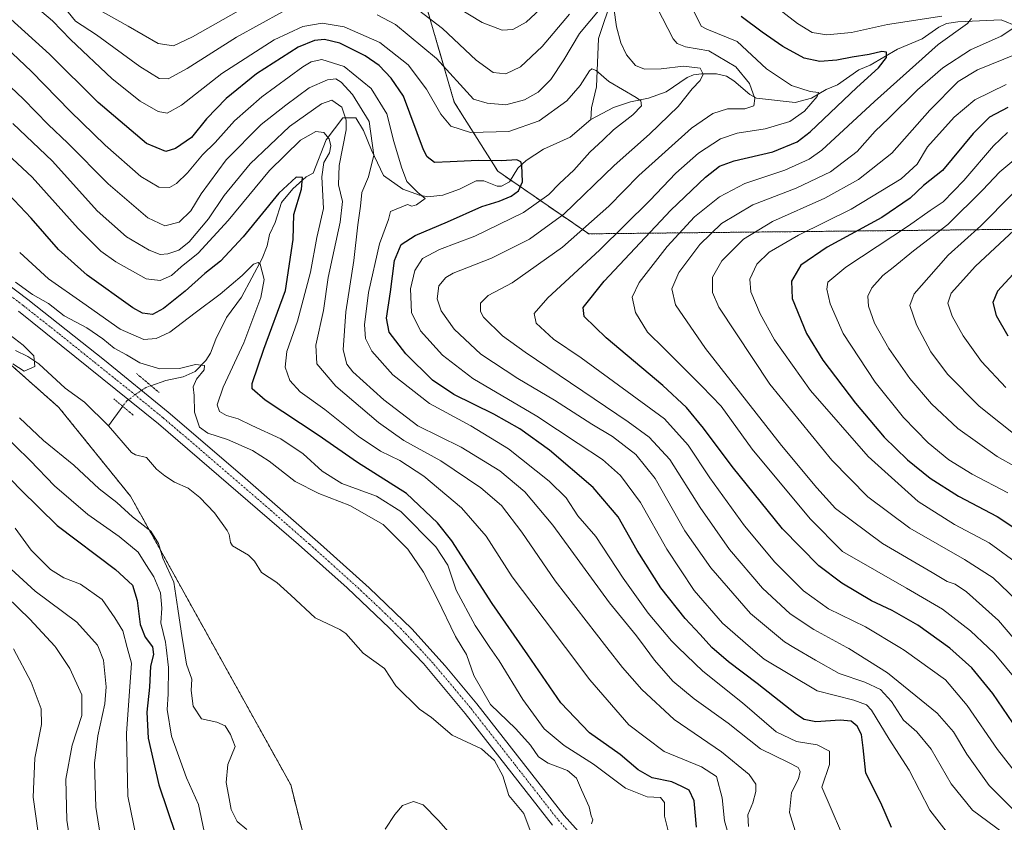
# Model space of a CAD drawing. Units: metres. Extents: x 596462 to 599881, y 4782325 to 4784688.
# Drawn here: x 596850 to 597152, y 4783983 to 4784230 of the extents above; entities that cross this region are included whole.
import ezdxf

# ---------------------------------------------------------------- set-up
doc = ezdxf.new("R2010")
doc.units = ezdxf.units.M
doc.header["$MEASUREMENT"] = 0
for name, pattern in [('TRAZO_Y_PUNTO', [1, 0.5, -0.25, 0, -0.25]), ('TRAZOS', [0.75, 0.5, -0.25]), ('TRAZOS2', [0.375, 0.25, -0.125])]:
    doc.linetypes.add(name, pattern=pattern)
for name, color, linetype, lineweight in [('Arbolado forestal', 92, 'TRAZOS', 0), ('Arbolado forestal CxS', 92, 'Continuous', 0), ('Corriente natural lineal', 142, 'Continuous', 13), ('Corriente natural lineal oculto', 19, 'TRAZO_Y_PUNTO', 13), ('Curva de nivel maestra', 36, 'Continuous', 30), ('Curva de nivel normal', 36, 'Continuous', 0), ('Pista no pavimentada', 254, 'Continuous', 13), ('Pista no pavimentada Cxs', 254, 'Continuous', 0), ('Pista pavimentada eje', 135, 'TRAZO_Y_PUNTO', 0), ('Puente lineal', 2, 'TRAZOS2', 0)]:
    doc.layers.add(name, color=color, linetype=linetype, lineweight=lineweight)

# ---------------------------------------------------------------- blocks, each defined once
blk = doc.blocks.new('*U153')
at = {"layer": 'Arbolado forestal CxS', "color": 92, "linetype": 'Continuous', "lineweight": 0}
blk.add_polyline3d([(596732.1, 4784245.01, 307.72), (596775.41, 4784187.33, 310.55), (596861.81, 4784110.62, 310.63), (596883.8, 4784083.36, 312.96), (596932.95, 4783994.79, 314.09), (596945.21, 4783945.93, 319.43), (596921.34, 4783912.28, 330.45), (596874.28, 4783887.04, 346.85), (596839.02, 4783876.44, 352.92), (596816.25, 4783873.2, 361.33), (596757.82, 4783856.94, 384.25), (596737.67, 4783852.37, 393.37), (596716.61, 4783845.04, 401.14), (596704.71, 4783832.22, 401.45), (596696.46, 4783803.83, 401.09), (596696.47, 4783789.18, 399.97), (596705.62, 4783768.11, 399.59)], dxfattribs=at)
blk = doc.blocks.new('*U160')
at = {"layer": 'Curva de nivel normal', "color": 36, "linetype": 'Continuous', "lineweight": 0}
for points in [[(596848.43, 4784073.57, 330), (596853.31, 4784066.79, 330), (596859.28, 4784060.84, 330), (596863.29, 4784058.36, 330), (596868.49, 4784056.36, 330), (596875.1, 4784051.65, 330), (596879, 4784046.07, 330), (596881.46, 4784042.01, 330), (596882.79, 4784036.95, 330), (596884.05, 4784032.12, 330), (596882.52, 4784010.5, 330), (596883, 4783991.34, 330), (596887.43, 4783969.25, 330)], [(597067.66, 4783977.97, 330), (597066.09, 4783983.75, 330), (597065.36, 4783990.8, 330), (597063.58, 4783997.32, 330), (597059.03, 4784000.26, 330), (597047.58, 4784005, 330), (597036.68, 4784013.17, 330), (597024.76, 4784027.06, 330), (597017.26, 4784036.95, 330), (597010.69, 4784045.61, 330), (597000.91, 4784058.66, 330), (596992.89, 4784071.14, 330), (596985.31, 4784079.83, 330), (596973.75, 4784089.56, 330), (596966.45, 4784094.36, 330), (596960.52, 4784097.2, 330), (596953.64, 4784101.78, 330), (596943.43, 4784109.97, 330), (596935.82, 4784115.44, 330), (596932.67, 4784118.87, 330), (596931.29, 4784122.98, 330), (596931.79, 4784127.75, 330), (596935.08, 4784137.08, 330), (596938.98, 4784152.17, 330), (596940.99, 4784162.76, 330), (596942.98, 4784171.65, 330), (596942.47, 4784181.45, 330), (596943.14, 4784185.85, 330), (596944.82, 4784188.78, 330), (596945.24, 4784190.98, 330), (596944.73, 4784193.06, 330), (596943.15, 4784194.99, 330), (596940.64, 4784195.29, 330), (596935.98, 4784192.66, 330), (596926.47, 4784183.37, 330), (596913.8, 4784167.97, 330), (596904.56, 4784158, 330), (596899.36, 4784153.74, 330), (596896.36, 4784151.12, 330), (596892.87, 4784149.57, 330), (596888.6, 4784150.15, 330), (596879.29, 4784155.35, 330), (596874.73, 4784158.64, 330), (596867.69, 4784165.51, 330), (596853.56, 4784181.28, 330), (596841.47, 4784192.54, 330)]]:
    blk.add_polyline3d(points, dxfattribs=at)
blk = doc.blocks.new('*U165')
at = {"layer": 'Curva de nivel normal', "color": 36, "linetype": 'Continuous', "lineweight": 0}
blk.add_polyline3d([(597158.39, 4784189.45, 410), (597150.5, 4784182.91, 410), (597145.25, 4784177.34, 410), (597134.57, 4784166.81, 410), (597124.01, 4784158.68, 410), (597117.82, 4784153.62, 410), (597114.61, 4784151.13, 410), (597111.32, 4784147.37, 410), (597110.06, 4784144.82, 410), (597110.25, 4784141.71, 410), (597112.1, 4784136.5, 410), (597116.44, 4784128.68, 410), (597122.95, 4784119.53, 410), (597129.61, 4784111.71, 410), (597137.63, 4784104.21, 410), (597149.74, 4784095.6, 410), (597161.43, 4784089.03, 410)], dxfattribs=at)
blk = doc.blocks.new('*U184')
at = {"layer": 'Curva de nivel normal', "color": 36, "linetype": 'Continuous', "lineweight": 0}
blk.add_polyline3d([(597154.53, 4784226.98, 385), (597150.99, 4784224.57, 385), (597141.5, 4784220.35, 385), (597133.08, 4784214.91, 385), (597125.24, 4784208.08, 385), (597116.4, 4784199.32, 385), (597112.3, 4784195.48, 385), (597106.81, 4784189.19, 385), (597098.63, 4784182.93, 385), (597088.04, 4784177.98, 385), (597074.74, 4784172.83, 385), (597065.14, 4784167.07, 385), (597058.51, 4784160.68, 385), (597052.02, 4784152.08, 385), (597049.91, 4784146.99, 385), (597051.07, 4784142.15, 385), (597060.2, 4784128.73, 385), (597083.53, 4784098.95, 385), (597094.38, 4784085.98, 385), (597100.16, 4784079.62, 385), (597114.59, 4784068.86, 385), (597129.76, 4784059.98, 385), (597134.34, 4784057.18, 385), (597136.8, 4784056.33, 385), (597140.36, 4784054.05, 385), (597150.15, 4784045.26, 385), (597157.25, 4784036.95, 385)], dxfattribs=at)
blk = doc.blocks.new('*U185')
at = {"layer": 'Curva de nivel normal', "color": 36, "linetype": 'Continuous', "lineweight": 0}
for points in [[(596842.18, 4784055.97, 340), (596852.91, 4784045.66, 340), (596860.61, 4784037.33, 340), (596860.86, 4784036.95, 340), (596865.18, 4784030.44, 340), (596868.81, 4784022.44, 340), (596868.8, 4784016.11, 340), (596865.85, 4784007, 340), (596863.9, 4783996.49, 340), (596864.21, 4783983.95, 340), (596866.1, 4783971.83, 340)], [(597089.05, 4783976.34, 340), (597085.96, 4783986.27, 340), (597086.67, 4783992.38, 340), (597088.8, 4783996.6, 340), (597089.31, 4783998.86, 340), (597088.7, 4784000.1, 340), (597085.73, 4784001.67, 340), (597077.07, 4784005.8, 340), (597067.23, 4784013.66, 340), (597056.79, 4784021.22, 340), (597050.21, 4784026.64, 340), (597044.61, 4784033.03, 340), (597041.71, 4784036.95, 340), (597039.08, 4784040.5, 340), (597030.8, 4784050.63, 340), (597013.42, 4784074.45, 340), (597004.74, 4784084.76, 340), (596997.1, 4784091.12, 340), (596985.29, 4784098.41, 340), (596971.93, 4784104.99, 340), (596961.53, 4784112.97, 340), (596952.03, 4784121.57, 340), (596950.18, 4784123.95, 340), (596949.02, 4784128.32, 340), (596949.86, 4784139.99, 340), (596952.32, 4784155.75, 340), (596953.56, 4784166.65, 340), (596954.37, 4784172.43, 340), (596954.8, 4784176.58, 340), (596956.83, 4784181.41, 340), (596958.44, 4784188.05, 340), (596957, 4784198.4, 340), (596951.94, 4784206.66, 340), (596948.39, 4784210.5, 340), (596946.76, 4784211.49, 340), (596944.25, 4784211.18, 340), (596938.63, 4784208.75, 340), (596931.43, 4784203.38, 340), (596923.88, 4784197.49, 340), (596913.14, 4784186.6, 340), (596905.46, 4784176.22, 340), (596902.32, 4784170.98, 340), (596898.73, 4784167.5, 340), (596894.35, 4784166.4, 340), (596889.12, 4784168.79, 340), (596876.93, 4784179.28, 340), (596864.59, 4784191.77, 340), (596858.56, 4784197.51, 340), (596850.9, 4784205.27, 340), (596834.85, 4784220.38, 340)]]:
    blk.add_polyline3d(points, dxfattribs=at)
blk = doc.blocks.new('*U187')
at = {"layer": 'Curva de nivel normal', "color": 36, "linetype": 'Continuous', "lineweight": 0}
blk.add_polyline3d([(597156.83, 4784062.13, 395), (597147.28, 4784069.05, 395), (597136.63, 4784074.74, 395), (597125.53, 4784081.79, 395), (597110.16, 4784095.52, 395), (597092.46, 4784115.81, 395), (597081.45, 4784131.34, 395), (597076.98, 4784139.4, 395), (597074.13, 4784146.09, 395), (597073.84, 4784149.98, 395), (597076, 4784154.57, 395), (597079.78, 4784158.31, 395), (597088.75, 4784163.48, 395), (597104.94, 4784171.52, 395), (597120.29, 4784180.82, 395), (597125.14, 4784185.26, 395), (597128.39, 4784190.59, 395), (597136.54, 4784199.72, 395), (597142.88, 4784205.09, 395), (597152.47, 4784209.78, 395)], dxfattribs=at)
blk = doc.blocks.new('*U189')
at = {"layer": 'Curva de nivel normal', "color": 36, "linetype": 'Continuous', "lineweight": 0}
for points in [[(596839.07, 4784107.8, 320), (596852.96, 4784094.35, 320), (596860.45, 4784086.53, 320), (596870.65, 4784077.75, 320), (596880.26, 4784071.04, 320), (596886.16, 4784066.22, 320), (596888.5, 4784062.42, 320), (596890.91, 4784058.66, 320), (596893.04, 4784053.68, 320), (596893.36, 4784049.04, 320), (596893.13, 4784044.48, 320), (596894.48, 4784038.62, 320), (596894.68, 4784036.95, 320), (596895.42, 4784030.75, 320), (596895.34, 4784022.63, 320), (596894.99, 4784017.95, 320), (596896.4, 4784009.68, 320), (596900.94, 4783996.91, 320), (596904.67, 4783988.76, 320), (596906.4, 4783980.48, 320)], [(597049.72, 4783977.01, 320), (597047.66, 4783985.16, 320), (597047.63, 4783989.31, 320), (597046.42, 4783990.86, 320), (597042.34, 4783991.11, 320), (597035.65, 4783993.75, 320), (597025.86, 4784001.1, 320), (597016.84, 4784006.81, 320), (597010.73, 4784011.96, 320), (597004.17, 4784020.98, 320), (596996.87, 4784032.83, 320), (596994.08, 4784036.95, 320), (596989.52, 4784043.66, 320), (596983.73, 4784054.49, 320), (596981.16, 4784062.25, 320), (596977.43, 4784067.82, 320), (596966.71, 4784078.64, 320), (596959.25, 4784083.39, 320), (596948.59, 4784087.29, 320), (596942.56, 4784091.02, 320), (596936.78, 4784096.42, 320), (596929.9, 4784100.96, 320), (596920.99, 4784105.06, 320), (596916.82, 4784107.08, 320), (596913.29, 4784108.16, 320), (596911.11, 4784109.4, 320), (596910.36, 4784111.38, 320), (596912.18, 4784116.86, 320), (596918.56, 4784130.43, 320), (596923.79, 4784144.4, 320), (596924.84, 4784149.92, 320), (596923.62, 4784154.57, 320), (596922.98, 4784155.15, 320), (596921.51, 4784154.58, 320), (596918.03, 4784151.12, 320), (596911.25, 4784145.42, 320), (596903.6, 4784139.65, 320), (596895.83, 4784133.78, 320), (596891.7, 4784131.81, 320), (596887.88, 4784131.49, 320), (596880.64, 4784134.62, 320), (596869.2, 4784142.75, 320), (596858.64, 4784150.11, 320), (596849.78, 4784158.15, 320)]]:
    blk.add_polyline3d(points, dxfattribs=at)
blk = doc.blocks.new('*U192')
at = {"layer": 'Curva de nivel normal', "color": 36, "linetype": 'Continuous', "lineweight": 0}
blk.add_polyline3d([(597154.37, 4784176.13, 415), (597144.68, 4784166.36, 415), (597134.71, 4784157.41, 415), (597128.79, 4784150.64, 415), (597124.24, 4784145.48, 415), (597122.92, 4784141.9, 415), (597124.97, 4784135.96, 415), (597129.34, 4784127.7, 415), (597134.5, 4784120.83, 415), (597144.26, 4784111.02, 415), (597157.29, 4784100.62, 415)], dxfattribs=at)
blk = doc.blocks.new('*U194')
at = {"layer": 'Curva de nivel normal', "color": 36, "linetype": 'Continuous', "lineweight": 0}
for points in [[(596849.76, 4784107.39, 315), (596857.04, 4784100.45, 315), (596866.41, 4784092.86, 315), (596874.21, 4784085.62, 315), (596879.54, 4784081.43, 315), (596884.44, 4784077.02, 315), (596890.07, 4784072.62, 315), (596892.42, 4784068.9, 315), (596893.73, 4784064.33, 315), (596897.13, 4784057, 315), (596898.26, 4784048.81, 315), (596899.63, 4784039.91, 315), (596900.12, 4784036.95, 315), (596900.96, 4784031.81, 315), (596902.56, 4784027.2, 315), (596902.37, 4784023.75, 315), (596902.98, 4784018.94, 315), (596905.55, 4784015, 315), (596910.25, 4784014, 315), (596912.8, 4784012.93, 315), (596914.44, 4784010.22, 315), (596915.92, 4784006.54, 315), (596913.69, 4784001.01, 315), (596913.12, 4783995.53, 315), (596913.9, 4783991.74, 315), (596914.69, 4783987.19, 315), (596916.53, 4783983.55, 315), (596919.51, 4783981.1, 315)], [(596961.92, 4783981.14, 315), (596964.92, 4783985.7, 315), (596967.25, 4783988.4, 315), (596970.59, 4783989.67, 315), (596973.61, 4783988.63, 315), (596978.31, 4783983.86, 315), (596981.31, 4783980.41, 315)], [(597025.2, 4783982.83, 315), (597025.66, 4783984.06, 315), (597025.14, 4783985.24, 315), (597024.57, 4783988, 315), (597022.13, 4783993.25, 315), (597020.64, 4783996.82, 315), (597017.92, 4783999.14, 315), (597011.93, 4784001.42, 315), (597008.95, 4784003.42, 315), (597006.5, 4784007, 315), (597001.99, 4784011.99, 315), (596994.26, 4784019.42, 315), (596989.15, 4784028.38, 315), (596986.92, 4784034.74, 315), (596985.57, 4784036.95, 315), (596983.53, 4784040.28, 315), (596977.93, 4784052.02, 315), (596973.68, 4784060.02, 315), (596968.9, 4784067.15, 315), (596961.31, 4784074.66, 315), (596951.06, 4784080.52, 315), (596941.58, 4784084.16, 315), (596934.3, 4784087.9, 315), (596926.32, 4784094.18, 315), (596921.17, 4784097.41, 315), (596913.6, 4784100.79, 315), (596907.53, 4784102.76, 315), (596904.91, 4784104.6, 315), (596903.4, 4784109.15, 315), (596903.28, 4784114.32, 315), (596903.01, 4784116.99, 315), (596904, 4784119.27, 315), (596906.36, 4784122.2, 315), (596906.46, 4784123.5, 315), (596903.75, 4784123.81, 315), (596898.8, 4784122.63, 315), (596892.79, 4784122.48, 315), (596886.68, 4784124.3, 315), (596882.54, 4784126.79, 315), (596878.73, 4784128.84, 315), (596875.3, 4784131.7, 315), (596870.34, 4784135.07, 315), (596863.38, 4784138.78, 315), (596858.57, 4784142.53, 315), (596853.66, 4784145.32, 315), (596848.45, 4784149.04, 315)]]:
    blk.add_polyline3d(points, dxfattribs=at)
blk = doc.blocks.new('*U199')
at = {"layer": 'Curva de nivel normal', "color": 36, "linetype": 'Continuous', "lineweight": 0}
blk.add_polyline3d([(596847.68, 4784124.04, 310), (596851.2, 4784121.72, 310), (596854.47, 4784123.21, 310), (596854.11, 4784126.43, 310), (596850.85, 4784129.76, 310), (596845.52, 4784133.81, 310)], dxfattribs=at)
blk = doc.blocks.new('*U201')
at = {"layer": 'Curva de nivel normal', "color": 36, "linetype": 'Continuous', "lineweight": 0}
blk.add_polyline3d([(596847.72, 4784197.77, 335), (596859.83, 4784186.22, 335), (596873.57, 4784170.95, 335), (596882.58, 4784162.96, 335), (596889.49, 4784158.95, 335), (596892.84, 4784157.6, 335), (596895.26, 4784157.75, 335), (596898.59, 4784158.87, 335), (596901.83, 4784161.51, 335), (596907.71, 4784168.54, 335), (596912.56, 4784175.65, 335), (596920.53, 4784185.44, 335), (596932.55, 4784196.83, 335), (596942.36, 4784203.82, 335), (596945.61, 4784204.93, 335), (596948.63, 4784202.81, 335), (596949.97, 4784198.84, 335), (596949.98, 4784195.82, 335), (596947.85, 4784184.91, 335), (596947.61, 4784179, 335), (596948.8, 4784173.86, 335), (596948.16, 4784167.55, 335), (596944.44, 4784150.5, 335), (596943.01, 4784140.41, 335), (596940.68, 4784129.74, 335), (596940.98, 4784124.05, 335), (596946.76, 4784117.16, 335), (596959.88, 4784106.04, 335), (596967.7, 4784100.49, 335), (596979.02, 4784094.19, 335), (596991.26, 4784085.99, 335), (596997.59, 4784080.52, 335), (597003.9, 4784072.38, 335), (597014.06, 4784057.38, 335), (597029.96, 4784036.95, 335), (597034.78, 4784030.76, 335), (597040.7, 4784024.01, 335), (597050.65, 4784014.8, 335), (597065.14, 4784004.91, 335), (597073.64, 4783997.93, 335), (597075.68, 4783995.01, 335), (597075.7, 4783992.73, 335), (597074.73, 4783989.26, 335), (597073.18, 4783985.52, 335), (597073.46, 4783981.95, 335)], dxfattribs=at)
blk = doc.blocks.new('*U207')
at = {"layer": 'Curva de nivel normal', "color": 36, "linetype": 'Continuous', "lineweight": 0}
blk.add_polyline3d([(597152.4, 4784116.7, 420), (597144.94, 4784124.7, 420), (597139.3, 4784132.62, 420), (597135.89, 4784138.66, 420), (597134.64, 4784142.67, 420), (597135.59, 4784145.72, 420), (597143.04, 4784153.98, 420), (597162.34, 4784171.86, 420)], dxfattribs=at)
blk = doc.blocks.new('*U210')
at = {"layer": 'Curva de nivel normal', "color": 36, "linetype": 'Continuous', "lineweight": 0}
for points in [[(596872.6, 4784233.49, 365), (596883.09, 4784227.69, 365), (596892.24, 4784222.35, 365), (596896.94, 4784221.61, 365), (596902.8, 4784224.36, 365), (596916.89, 4784232.35, 365)], [(596972.21, 4784232.6, 365), (596979.5, 4784226.9, 365), (596989.87, 4784217.27, 365), (596995.12, 4784213.48, 365), (596998.94, 4784213.08, 365), (597003.47, 4784215.22, 365), (597010.16, 4784221.38, 365), (597018.47, 4784231.4, 365)], [(597045.42, 4784233.34, 365), (597050.29, 4784223.77, 365), (597051.51, 4784222.31, 365), (597054.09, 4784221.35, 365), (597061.28, 4784220.08, 365), (597069.54, 4784215.18, 365), (597073.7, 4784210.04, 365), (597075.35, 4784205.5, 365), (597075.08, 4784203.16, 365), (597072.26, 4784202.31, 365), (597066.94, 4784202.25, 365), (597062.49, 4784200.86, 365), (597055.9, 4784196.4, 365), (597039.82, 4784181.87, 365), (597030.53, 4784172.43, 365), (597016.32, 4784159.8, 365), (597000.91, 4784148.9, 365), (596993.58, 4784144.96, 365), (596991.2, 4784142.64, 365), (596991.16, 4784140.11, 365), (596992.06, 4784138.32, 365), (596997.97, 4784132.62, 365), (597004.86, 4784127.57, 365), (597036.51, 4784106.23, 365), (597042.9, 4784101.54, 365), (597049.3, 4784094.62, 365), (597058.55, 4784079.96, 365), (597067.59, 4784067.02, 365), (597077.72, 4784055.16, 365), (597086.19, 4784047.29, 365), (597093.5, 4784042.44, 365), (597103.61, 4784036.95, 365), (597104.18, 4784036.64, 365), (597116.12, 4784029.17, 365), (597131.32, 4784016.78, 365), (597136.37, 4784011, 365), (597140.46, 4784004.24, 365), (597147.32, 4783994.59, 365), (597156.03, 4783985.8, 365)]]:
    blk.add_polyline3d(points, dxfattribs=at)
blk = doc.blocks.new('*U213')
at = {"layer": 'Curva de nivel normal', "color": 36, "linetype": 'Continuous', "lineweight": 0}
blk.add_polyline3d([(597134.78, 4783979.65, 355), (597129.05, 4783987.01, 355), (597122.73, 4783999.24, 355), (597116.56, 4784008.84, 355), (597111.22, 4784017.65, 355), (597109.66, 4784019.3, 355), (597105.72, 4784020.82, 355), (597094.51, 4784023.61, 355), (597078.23, 4784033.33, 355), (597074.05, 4784036.95, 355), (597065.47, 4784044.37, 355), (597056.78, 4784054.41, 355), (597048.39, 4784067.14, 355), (597040.25, 4784081.45, 355), (597034.18, 4784089.73, 355), (597028.59, 4784094.65, 355), (597021.14, 4784099.59, 355), (597008.43, 4784107.94, 355), (596988.8, 4784119.48, 355), (596979.52, 4784126.68, 355), (596972.81, 4784134.16, 355), (596969.99, 4784139.75, 355), (596969.75, 4784147.03, 355), (596971.04, 4784152.7, 355), (596973.38, 4784156.34, 355), (596978.63, 4784159.13, 355), (596989.48, 4784163.2, 355), (597004.36, 4784170.44, 355), (597012.14, 4784175.98, 355), (597015.38, 4784179.38, 355), (597019.79, 4784183.45, 355), (597024.77, 4784189.03, 355), (597028.8, 4784192.79, 355), (597031.96, 4784195.85, 355), (597037.91, 4784200.48, 355), (597040.6, 4784203.2, 355), (597040.39, 4784204.7, 355), (597039, 4784205.8, 355), (597030.53, 4784210.67, 355), (597026.63, 4784214.07, 355), (597025.36, 4784214.57, 355), (597024.62, 4784213.99, 355), (597021.72, 4784209.41, 355), (597017.7, 4784204.77, 355), (597009.24, 4784198.65, 355), (596999.84, 4784195.3, 355), (596988.1, 4784195.03, 355), (596982.07, 4784197.01, 355), (596979.04, 4784200.66, 355), (596974.63, 4784208.37, 355), (596969.02, 4784215.75, 355), (596960.26, 4784222.66, 355), (596949.36, 4784227.42, 355), (596942.65, 4784228.54, 355), (596936.7, 4784227.61, 355), (596927.82, 4784223.48, 355), (596911.81, 4784213.1, 355), (596899.39, 4784203.44, 355), (596895.05, 4784201, 355), (596892.26, 4784201.51, 355), (596886.73, 4784204.62, 355), (596878.12, 4784211.49, 355), (596865.38, 4784223.53, 355), (596859.86, 4784229.32, 355), (596852.72, 4784235.32, 355)], dxfattribs=at)
blk = doc.blocks.new('*U217')
at = {"layer": 'Curva de nivel normal', "color": 36, "linetype": 'Continuous', "lineweight": 0}
for points in [[(597155.72, 4784026.84, 380), (597148.84, 4784035.22, 380), (597147.02, 4784036.95, 380), (597141.58, 4784042.09, 380), (597132.93, 4784048.72, 380), (597121.89, 4784055.16, 380), (597102.28, 4784066.38, 380), (597092.34, 4784076.41, 380), (597074.6, 4784097.84, 380), (597065.05, 4784111.04, 380), (597059.14, 4784117.14, 380), (597047.62, 4784128.62, 380), (597042.4, 4784133.72, 380), (597038.78, 4784139.76, 380), (597037.71, 4784144.52, 380), (597039.89, 4784148.99, 380), (597048.48, 4784160.06, 380), (597056.9, 4784169.1, 380), (597064.57, 4784175.26, 380), (597072.31, 4784179.4, 380), (597084.55, 4784183.47, 380), (597092.02, 4784186.85, 380), (597095.98, 4784189.62, 380), (597112.14, 4784204.51, 380), (597131.66, 4784222.08, 380), (597140.62, 4784228.5, 380), (597141.84, 4784230.04, 380)], [(597132.75, 4784230.78, 380), (597116.04, 4784228.19, 380), (597105.06, 4784225.74, 380), (597097.45, 4784225.02, 380), (597092.96, 4784225.76, 380), (597088.44, 4784228.46, 380), (597081.28, 4784233.96, 380)]]:
    blk.add_polyline3d(points, dxfattribs=at)
blk = doc.blocks.new('*U218')
at = {"layer": 'Curva de nivel normal', "color": 36, "linetype": 'Continuous', "lineweight": 0}
for points in [[(596979, 4784236.55, 370), (596991.73, 4784228.8, 370), (596997.8, 4784226.43, 370), (597001.12, 4784226.65, 370), (597005.24, 4784228.9, 370), (597010.91, 4784234.26, 370)], [(597056.79, 4784232.06, 370), (597058.9, 4784227.63, 370), (597060.61, 4784226.7, 370), (597069.94, 4784222.98, 370), (597079, 4784214.58, 370), (597086.64, 4784209.48, 370), (597092.3, 4784207.58, 370), (597094.93, 4784207.31, 370), (597094.5, 4784206.05, 370), (597090.57, 4784201.54, 370), (597086.13, 4784198.36, 370), (597078.56, 4784196.14, 370), (597069.97, 4784194.87, 370), (597064.8, 4784193.04, 370), (597058.04, 4784188.69, 370), (597051.08, 4784182.56, 370), (597043.11, 4784174.12, 370), (597027.73, 4784158.92, 370), (597011.87, 4784144.26, 370), (597007.64, 4784139.46, 370), (597008.29, 4784136.47, 370), (597013.57, 4784131.59, 370), (597022.12, 4784125.87, 370), (597047.7, 4784107.11, 370), (597054.94, 4784099.03, 370), (597061.58, 4784089.01, 370), (597072.18, 4784074.24, 370), (597081.52, 4784063.09, 370), (597090.3, 4784054.36, 370), (597097.95, 4784048.8, 370), (597109.38, 4784043.32, 370), (597119.83, 4784036.95, 370), (597121.2, 4784036.11, 370), (597133.9, 4784027, 370), (597140.51, 4784019.1, 370), (597149.88, 4784005.67, 370), (597158.62, 4783994.36, 370)]]:
    blk.add_polyline3d(points, dxfattribs=at)
blk = doc.blocks.new('*U226')
at = {"layer": 'Curva de nivel normal', "color": 36, "linetype": 'Continuous', "lineweight": 0}
blk.add_polyline3d([(597156.11, 4784219.3, 390), (597143.7, 4784214.26, 390), (597137.75, 4784210.63, 390), (597129.07, 4784201.83, 390), (597117.36, 4784188.66, 390), (597107.23, 4784180.57, 390), (597096.82, 4784174.82, 390), (597080.78, 4784167.72, 390), (597071.87, 4784162.32, 390), (597065.2, 4784155.66, 390), (597062.36, 4784150.66, 390), (597062.4, 4784145.92, 390), (597064.29, 4784141.41, 390), (597079.99, 4784117.73, 390), (597098.98, 4784094.41, 390), (597110.04, 4784083.14, 390), (597122.96, 4784073.54, 390), (597139.73, 4784063.98, 390), (597148.55, 4784058.28, 390), (597155.64, 4784051.46, 390)], dxfattribs=at)
blk = doc.blocks.new('*U235')
at = {"layer": 'Curva de nivel normal', "color": 36, "linetype": 'Continuous', "lineweight": 0}
for points in [[(597151.55, 4783980.01, 360), (597142.18, 4783986.97, 360), (597135.64, 4783995.12, 360), (597129.44, 4784005.68, 360), (597125.06, 4784011.01, 360), (597120.99, 4784014.65, 360), (597117.3, 4784020.36, 360), (597113.98, 4784024.03, 360), (597109.17, 4784026.27, 360), (597101.22, 4784028.99, 360), (597093.94, 4784033.04, 360), (597087.32, 4784036.95, 360), (597084.44, 4784038.65, 360), (597074.04, 4784047.35, 360), (597061.91, 4784061.38, 360), (597053.92, 4784072.8, 360), (597044.76, 4784088.77, 360), (597038.87, 4784096.21, 360), (597031.71, 4784101.7, 360), (597025.32, 4784105.48, 360), (597013.91, 4784112.86, 360), (597002.67, 4784119.48, 360), (596991.26, 4784127.01, 360), (596983.12, 4784134.62, 360), (596979.14, 4784140.31, 360), (596977.89, 4784143.97, 360), (596978.42, 4784147.95, 360), (596980.5, 4784150.53, 360), (596982.76, 4784151.84, 360), (596994.58, 4784156.48, 360), (597006.24, 4784162.32, 360), (597016.72, 4784170, 360), (597032.16, 4784184.94, 360), (597043.06, 4784194.53, 360), (597051.8, 4784203, 360), (597056.18, 4784208.44, 360), (597058.63, 4784210.98, 360), (597059.55, 4784212.98, 360), (597058.55, 4784214.78, 360), (597053.45, 4784215.43, 360), (597046.64, 4784214.6, 360), (597041.48, 4784214.45, 360), (597038.73, 4784215.57, 360), (597035.94, 4784218.87, 360), (597034.21, 4784222.52, 360), (597032.92, 4784227.43, 360), (597032.13, 4784233.3, 360)], [(597027.91, 4784233.02, 360), (597021.55, 4784225.42, 360), (597016.77, 4784217.37, 360), (597012.74, 4784211.34, 360), (597008.9, 4784207.43, 360), (597004.7, 4784205.03, 360), (596999.01, 4784203.55, 360), (596993.26, 4784204, 360), (596989.08, 4784205.28, 360), (596977.66, 4784217.73, 360), (596965.12, 4784228.2, 360), (596959.45, 4784231.1, 360)], [(596930.44, 4784232.02, 360), (596916.31, 4784224.31, 360), (596901.19, 4784214.67, 360), (596895.32, 4784211.45, 360), (596892.62, 4784211.62, 360), (596886.64, 4784215.26, 360), (596873.35, 4784225.04, 360), (596866.88, 4784229.22, 360), (596863.29, 4784233.6, 360)]]:
    blk.add_polyline3d(points, dxfattribs=at)
blk = doc.blocks.new('*U237')
at = {"layer": 'Curva de nivel normal', "color": 36, "linetype": 'Continuous', "lineweight": 0}
blk.add_polyline3d([(597153.05, 4784084.44, 405), (597142.08, 4784090.11, 405), (597134.89, 4784094.59, 405), (597128.58, 4784099.8, 405), (597121.02, 4784107.49, 405), (597112.32, 4784118.39, 405), (597102.52, 4784133.33, 405), (597098.49, 4784142.39, 405), (597097.47, 4784146.91, 405), (597097.73, 4784149.07, 405), (597103.33, 4784153.73, 405), (597122.52, 4784166.35, 405), (597129.21, 4784171.06, 405), (597133.17, 4784173.75, 405), (597139.53, 4784180.34, 405), (597148.6, 4784190.98, 405), (597152.91, 4784195, 405)], dxfattribs=at)
blk = doc.blocks.new('*U242')
at = {"layer": 'Curva de nivel normal', "color": 36, "linetype": 'Continuous', "lineweight": 0}
for points in [[(596847.86, 4784036.48, 345), (596853.34, 4784026.27, 345), (596856.4, 4784018.15, 345), (596856.45, 4784013.34, 345), (596854.47, 4784003.01, 345), (596853.93, 4783991.01, 345), (596855.44, 4783980.01, 345)], [(597104.78, 4783973.38, 345), (597095.95, 4783994.06, 345), (597098.25, 4784001, 345), (597098.26, 4784005.12, 345), (597094.51, 4784007.02, 345), (597088.2, 4784008.05, 345), (597081.9, 4784011.01, 345), (597071.63, 4784019.93, 345), (597059.46, 4784029.7, 345), (597051.89, 4784036.95, 345), (597049.76, 4784038.98, 345), (597042.67, 4784047.46, 345), (597034.94, 4784058.21, 345), (597026.59, 4784071.03, 345), (597021.08, 4784077.34, 345), (597017.43, 4784082.85, 345), (597012.27, 4784088.02, 345), (596999.77, 4784097.87, 345), (596988.18, 4784104.94, 345), (596975.52, 4784111.86, 345), (596964.28, 4784120.64, 345), (596957.8, 4784127.85, 345), (596955.88, 4784131.8, 345), (596955.63, 4784136.02, 345), (596956.83, 4784145.91, 345), (596960.23, 4784160.88, 345), (596963, 4784168.31, 345), (596963.6, 4784170.8, 345), (596968.8, 4784172.92, 345), (596970.11, 4784172.46, 345), (596971.59, 4784172.8, 345), (596974.25, 4784174.73, 345), (596971.95, 4784176.56, 345), (596968.6, 4784180, 345), (596966.99, 4784184.39, 345), (596964.56, 4784192.27, 345), (596962.46, 4784200.78, 345), (596957.61, 4784208.54, 345), (596949.31, 4784215.26, 345), (596942.48, 4784217.42, 345), (596939.24, 4784216.72, 345), (596936.68, 4784215.15, 345), (596924.11, 4784205.99, 345), (596915.74, 4784198.65, 345), (596909.75, 4784191.98, 345), (596905.84, 4784188.15, 345), (596901.26, 4784182.67, 345), (596897.92, 4784179.33, 345), (596895.76, 4784178.12, 345), (596892.44, 4784178.24, 345), (596886.94, 4784181.55, 345), (596875.96, 4784191.13, 345), (596865.35, 4784201.47, 345), (596853.29, 4784213.85, 345), (596837.79, 4784228.44, 345)]]:
    blk.add_polyline3d(points, dxfattribs=at)
blk = doc.blocks.new('*U246')
at = {"layer": 'Curva de nivel normal', "color": 36, "linetype": 'Continuous', "lineweight": 0}
blk.add_polyline3d([(596876.15, 4783969.23, 335), (596873.16, 4783987.91, 335), (596872.78, 4784001.4, 335), (596873.75, 4784009.82, 335), (596875.87, 4784019.62, 335), (596876.34, 4784024.91, 335), (596875.51, 4784033.08, 335), (596873.9497, 4784036.9469, 335), (596873.67, 4784037.64, 335), (596867.32, 4784044.7, 335), (596854.52, 4784054.18, 335), (596847.17, 4784061, 335)], dxfattribs=at)
blk = doc.blocks.new('*U266')
at = {"layer": 'Curva de nivel maestra', "color": 36, "linetype": 'Continuous', "lineweight": 30}
blk.add_polyline3d([(597117.32, 4783981.68, 350), (597114, 4783989.25, 350), (597109.46, 4783998.31, 350), (597108.66, 4784006.14, 350), (597108.13, 4784010.24, 350), (597106.79, 4784012.8, 350), (597104.9, 4784014.34, 350), (597101.57, 4784014.68, 350), (597094.12, 4784014.12, 350), (597090.55, 4784014.8, 350), (597088.14, 4784016.38, 350), (597076.13, 4784025.9, 350), (597067.28, 4784032.56, 350), (597062.13, 4784036.95, 350), (597058.6, 4784040.88, 350), (597053.94, 4784045.79, 350), (597046.52, 4784055.28, 350), (597039.3, 4784066.76, 350), (597033.39, 4784077.02, 350), (597025.76, 4784086.08, 350), (597012.34, 4784097.55, 350), (597003.24, 4784104.11, 350), (596995.24, 4784108.61, 350), (596983.04, 4784114.57, 350), (596976.5, 4784118.98, 350), (596968.3, 4784127.04, 350), (596963.21, 4784133.77, 350), (596962.36, 4784138.04, 350), (596963.54, 4784146.16, 350), (596964.78, 4784155.78, 350), (596966.86, 4784160.65, 350), (596971.17, 4784163.37, 350), (596981.07, 4784167.56, 350), (596991.58, 4784172.3, 350), (596996.91, 4784173.93, 350), (597000.59, 4784175.47, 350), (597002.85, 4784177.07, 350), (597004.03, 4784179.84, 350), (597003.89, 4784185.04, 350), (597003.6, 4784186.03, 350), (597002.29, 4784186.61, 350), (596997.68, 4784186.34, 350), (596990.44, 4784186.48, 350), (596981.91, 4784186.02, 350), (596977.07, 4784185.78, 350), (596974.83, 4784187.54, 350), (596973.67, 4784189.74, 350), (596967.58, 4784206.18, 350), (596963.74, 4784211.72, 350), (596960.04, 4784215.62, 350), (596955.78, 4784218.56, 350), (596948.05, 4784222.41, 350), (596943.29, 4784223.59, 350), (596940.25, 4784223.22, 350), (596935.25, 4784221.19, 350), (596922.48, 4784213.04, 350), (596913.18, 4784205.49, 350), (596907.14, 4784199.17, 350), (596902.54, 4784193.47, 350), (596897.58, 4784190.12, 350), (596894.6, 4784189.24, 350), (596888.72, 4784191.68, 350), (596873.83, 4784204.2, 350), (596858.92, 4784219.03, 350), (596825.34, 4784249.48, 350)], dxfattribs=at)
blk = doc.blocks.new('*U271')
at = {"layer": 'Curva de nivel maestra', "color": 36, "linetype": 'Continuous', "lineweight": 30}
blk.add_polyline3d([(597155.78, 4784152.74, 425), (597149.88, 4784146.32, 425), (597148.41, 4784142.8, 425), (597149.38, 4784138.83, 425), (597152.98, 4784132.56, 425)], dxfattribs=at)
blk = doc.blocks.new('*U276')
at = {"layer": 'Curva de nivel maestra', "color": 36, "linetype": 'Continuous', "lineweight": 30}
for points in [[(596844.42, 4784091.31, 325), (596850.08, 4784085.31, 325), (596861.25, 4784074.37, 325), (596879.17, 4784060.84, 325), (596884.4, 4784056.02, 325), (596885.85, 4784051.32, 325), (596886.71, 4784044.04, 325), (596888.3, 4784040.09, 325), (596890.53, 4784037.19, 325), (596890.84, 4784034.79, 325), (596889.96, 4784031.17, 325), (596889.66, 4784024.73, 325), (596888.81, 4784017.04, 325), (596889.25, 4784009.13, 325), (596892.49, 4783994.82, 325), (596897.71, 4783979.28, 325)], [(597057.44, 4783981.75, 325), (597056.76, 4783989.83, 325), (597055.23, 4783993.18, 325), (597052.98, 4783994.24, 325), (597049.9, 4783995.67, 325), (597043.89, 4783996.88, 325), (597039.53, 4783999.43, 325), (597034.02, 4784004.12, 325), (597024.6, 4784010.71, 325), (597015.84, 4784019.9, 325), (597005.76, 4784034.69, 325), (596994.78, 4784050.43, 325), (596982.4, 4784069.69, 325), (596978.01, 4784075.24, 325), (596968.5, 4784084.17, 325), (596953.44, 4784093.69, 325), (596941.36, 4784102.16, 325), (596925.06, 4784112.89, 325), (596921.12, 4784116.31, 325), (596921.13, 4784117.93, 325), (596924.7, 4784128.56, 325), (596931.36, 4784146.54, 325), (596933.74, 4784162.2, 325), (596933.88, 4784169.89, 325), (596936.27, 4784177.6, 325), (596936.59, 4784181.19, 325), (596934.59, 4784181.3, 325), (596929.27, 4784176.38, 325), (596918.36, 4784162.96, 325), (596911.4, 4784155.54, 325), (596906.62, 4784151.78, 325), (596900.59, 4784146.36, 325), (596893.91, 4784141, 325), (596890.52, 4784139.11, 325), (596887.45, 4784139.58, 325), (596884.45, 4784141.18, 325), (596870.47, 4784151.2, 325), (596861.68, 4784159.07, 325), (596853.33, 4784168.72, 325), (596844.58, 4784177.94, 325)]]:
    blk.add_polyline3d(points, dxfattribs=at)
blk = doc.blocks.new('*U278')
at = {"layer": 'Curva de nivel maestra', "color": 36, "linetype": 'Continuous', "lineweight": 30}
blk.add_polyline3d([(597152.97, 4784202.65, 400), (597147.33, 4784199.72, 400), (597142.37, 4784194.76, 400), (597132.98, 4784183.35, 400), (597127.16, 4784178.79, 400), (597123.06, 4784174.86, 400), (597114.36, 4784168.96, 400), (597097.57, 4784159.84, 400), (597089.45, 4784154.25, 400), (597086.59, 4784149.39, 400), (597086.86, 4784144.07, 400), (597091.21, 4784133.34, 400), (597096.19, 4784125.11, 400), (597106.21, 4784111.93, 400), (597115.1, 4784101.54, 400), (597122.24, 4784094.58, 400), (597129.19, 4784088.96, 400), (597137.9, 4784083.34, 400), (597149.73, 4784077.11, 400), (597158.85, 4784071.16, 400)], dxfattribs=at)
blk = doc.blocks.new('*U283')
at = {"layer": 'Curva de nivel maestra', "color": 36, "linetype": 'Continuous', "lineweight": 30}
blk.add_polyline3d([(597156.09, 4784011.52, 375), (597148.4, 4784022.84, 375), (597141.95, 4784030.7, 375), (597135.18, 4784036.7, 375), (597125.43, 4784043.83, 375), (597117.48, 4784048.34, 375), (597111.22, 4784051.28, 375), (597102.05, 4784056.64, 375), (597094.96, 4784062.05, 375), (597083.81, 4784073.4, 375), (597068.46, 4784092.48, 375), (597059.66, 4784104.27, 375), (597054.38, 4784110.6, 375), (597047.14, 4784117.36, 375), (597029.78, 4784131.97, 375), (597022.97, 4784138.58, 375), (597022.7, 4784141.34, 375), (597029.13, 4784149.39, 375), (597049.57, 4784171.17, 375), (597060.23, 4784181.31, 375), (597064.57, 4784184.7, 375), (597069.07, 4784186.28, 375), (597080.9, 4784189.09, 375), (597088.31, 4784192.2, 375), (597092.4, 4784195.18, 375), (597106.71, 4784208.8, 375), (597113.36, 4784214.92, 375), (597115.76, 4784218.03, 375), (597115.76, 4784219.71, 375), (597114.37, 4784219.92, 375), (597110.47, 4784218.96, 375), (597105.21, 4784218.12, 375), (597100.57, 4784217.18, 375), (597095.29, 4784216.83, 375), (597090.53, 4784217.88, 375), (597083.94, 4784221.38, 375), (597077.59, 4784225.84, 375), (597071.15, 4784230.6, 375)], dxfattribs=at)

msp = doc.modelspace()

# ---------------------------------------------------------------- linework, layer by layer
at = {"layer": 'Arbolado forestal', "color": 92, "linetype": 'TRAZOS', "lineweight": 0}
for points in [[(596945.2, 4783945.93, 319.43), (596932.95, 4783994.79, 314.09), (596883.8, 4784083.36, 312.96), (596861.81, 4784110.62, 310.63), (596810.64, 4784156.05, 309.99), (596775.41, 4784187.33, 310.55), (596736.67, 4784238.93, 307.54), (596732.1, 4784245.01, 307.72), (596709.62, 4784261.56, 306.96), (596678.89, 4784284.18, 308.38), (596673.23, 4784288.35, 309.46), (596667.57, 4784292.52, 310.44), (596658.18, 4784299.43, 312.03), (596611.8, 4784319.78, 313.14), (596556.53, 4784349.04, 313.44), (596538.24, 4784377.86, 316.06), (596544.02, 4784397.25, 325.27), (596569.2, 4784425.98, 342.1), (596610.95, 4784474.26, 360.46), (596655.02, 4784508.64, 357.97), (596704.11, 4784524.13, 378.86), (596833.07, 4784545.87, 449.77), (596854.92, 4784558.61, 458.75), (596968.81, 4784646.05, 492.93)], [(597155, 4784383.65, 424.23), (597102.11, 4784389.01, 398.01), (597071.79, 4784403.95, 395.65), (597050.35, 4784419.81, 401.15), (597023.62, 4784463.45, 411.99), (597014.24, 4784500.63, 421.2), (597002.78, 4784522.51, 430.5), (596983.56, 4784527.64, 443.8), (596963.94, 4784525.13, 452.68), (596941.07, 4784504.1, 459.79), (596881.57, 4784454.63, 471.83), (596873.35, 4784432.15, 463.57), (596874.59, 4784390.9, 442.35), (596903.47, 4784339.07, 426.16), (596946.73, 4784295.31, 405.06), (596961.17, 4784279.87, 394.56), (596983.14, 4784204.33, 357.57), (596996.49, 4784183.14, 348.79), (597000.44, 4784180.42, 348.68), (597024.39, 4784163.92, 366.53), (597193.97, 4784165.72, 432.24)]]:
    msp.add_polyline3d(points, dxfattribs=at)
at = {"layer": 'Arbolado forestal CxS', "color": 92, "linetype": 'Continuous', "lineweight": 0}
for points in [[(597155, 4784383.64, 424.23), (597102.11, 4784389.01, 398.01), (597071.79, 4784403.95, 395.65), (597050.35, 4784419.81, 401.15), (597023.62, 4784463.45, 411.99), (597014.24, 4784500.63, 421.2), (597002.78, 4784522.51, 430.5), (596983.56, 4784527.64, 443.8), (596963.94, 4784525.13, 452.68), (596941.07, 4784504.1, 459.79), (596881.57, 4784454.63, 471.83), (596873.35, 4784432.15, 463.57), (596874.59, 4784390.9, 442.35), (596903.47, 4784339.07, 426.16), (596946.73, 4784295.31, 405.06), (596961.17, 4784279.87, 394.56), (596983.14, 4784204.33, 357.57), (596996.49, 4784183.14, 348.79), (597024.39, 4784163.92, 366.53), (597193.97, 4784165.71, 432.24)], [(597193.97, 4784165.71, 432.24), (597024.39, 4784163.92, 366.53), (596996.49, 4784183.14, 348.79), (596983.14, 4784204.33, 357.57), (596961.17, 4784279.87, 394.56), (596946.73, 4784295.31, 405.06), (596903.47, 4784339.07, 426.16), (596874.59, 4784390.9, 442.35), (596873.35, 4784432.15, 463.57), (596881.57, 4784454.63, 471.83), (596941.07, 4784504.1, 459.79), (596963.94, 4784525.13, 452.68), (596983.56, 4784527.64, 443.8), (597002.78, 4784522.51, 430.5), (597014.24, 4784500.63, 421.2), (597023.62, 4784463.45, 411.99), (597050.35, 4784419.81, 401.15), (597071.79, 4784403.95, 395.65), (597102.11, 4784389.01, 398.01), (597155, 4784383.64, 424.23)], [(597168.97, 4783962.33, 361.72), (597141.94, 4783955.96, 350.19), (597087.53, 4783966.18, 338.45), (597053.99, 4783971.79, 321.24), (597024.96, 4783970.91, 314.56), (596995.94, 4783962.12, 314.76), (596974.17, 4783953.8, 316.08), (596945.21, 4783945.93, 319.43), (596932.95, 4783994.79, 314.09), (596883.8, 4784083.36, 312.96), (596861.81, 4784110.62, 310.63), (596775.41, 4784187.33, 310.55), (596732.1, 4784245.01, 307.72)]]:
    msp.add_polyline3d(points, dxfattribs=at)
at = {"layer": 'Corriente natural lineal', "color": 142, "linetype": 'Continuous', "lineweight": 13}
for points in [[(597031.65, 4784236.73, 360.8), (597027.36, 4784223.85, 356.74), (597026.77, 4784209.09, 354.26), (597025.29, 4784202.63, 352.91), (597025, 4784199, 352.33)], [(597155.93, 4784227.55, 385.31), (597150.93, 4784229.59, 384.12), (597137.69, 4784229.01, 379.77), (597134.21, 4784228.53, 379.13), (597131.79, 4784227.4, 378.84), (597126.68, 4784223.78, 377.06), (597119.17, 4784220.59, 376.32), (597110.71, 4784215.7, 374.56), (597107.3, 4784214.27, 373.95), (597100.71, 4784209.68, 371.74), (597097.29, 4784208.24, 370.83), (597092.73, 4784205.6, 369.9), (597087.76, 4784204.19, 368.23), (597075.93, 4784205.56, 364.92), (597073.82, 4784206.66, 363.77), (597068.91, 4784210.85, 362.49), (597066.66, 4784212.28, 361.96), (597063.6, 4784212.99, 361.15), (597059.05, 4784213.05, 360.05), (597056.53, 4784212.68, 359.52), (597054.56, 4784211.9, 359.08), (597048.13, 4784207.51, 357.31), (597042.77, 4784205.57, 355.9), (597037.25, 4784204.39, 354.45), (597031.98, 4784202.68, 353.74), (597025, 4784199, 352.33)], [(597025, 4784199, 352.33), (597018.69, 4784193.55, 350.99), (597010.47, 4784189.93, 350.96), (597005.21, 4784186.45, 350.35), (597002.67, 4784184.05, 349.58), (597000.09, 4784179.84, 348.56), (596997.67, 4784178.5, 348.06), (596996.35, 4784178.55, 347.9), (596992.2, 4784180.21, 347.58), (596989.89, 4784180.2, 347.25), (596984.74, 4784177.68, 346.27), (596979.59, 4784175.82, 345.96), (596975.07, 4784175.24, 345.58), (596972.42, 4784175.79, 345.31), (596967.31, 4784177.68, 344.65), (596961.46, 4784181.83, 342.24), (596957.72, 4784189.64, 339.6), (596955.33, 4784195.59, 337.66), (596952.95, 4784199.56, 336.78), (596948.98, 4784199.56, 333.6), (596943.82, 4784192.81, 330.51), (596939.84, 4784182.53, 327.73), (596937.71, 4784181.46, 326.17), (596933.57, 4784177.78, 324.81), (596930.11, 4784173.51, 323.66), (596928.2, 4784167.36, 322.52), (596926.43, 4784163.69, 320.97), (596925.75, 4784160.22, 320.81), (596924.19, 4784156.37, 320.46), (596917.87, 4784144.5, 318.19), (596913.25, 4784138.24, 316.83), (596909.94, 4784131.55, 316.18), (596908.32, 4784127.27, 315.87), (596906.85, 4784125.03, 315.18), (596903.62, 4784121.63, 315), (596899.96, 4784120.06, 314.52), (596894.67, 4784118.87, 313.72), (596890.07, 4784117.3, 312.73)], [(596877, 4784105, 310.14), (596869.63, 4784112.26, 310.32), (596863.75, 4784116.58, 310.25), (596855.65, 4784124.01, 310.01), (596852.3, 4784126.31, 309.9), (596848.46, 4784128.08, 309.8)], [(596881.39, 4784110.97, 311.13), (596877, 4784105, 310.14)], [(597006.38, 4783980.75, 313.53), (597004.49, 4783986.03, 313.34), (596999.91, 4783991.51, 313.14), (596998.08, 4783997.58, 313.28), (596995.49, 4784002.28, 313.1), (596991.53, 4784005.88, 312.97), (596982.49, 4784010.04, 312.85), (596976.2, 4784015.41, 312.85), (596972.49, 4784018, 312.74), (596965.21, 4784025.21, 312.81), (596961.69, 4784030.53, 312.55), (596955.14, 4784035.2, 312.36), (596949.88, 4784041.22, 312.22), (596948.06, 4784042.51, 312.24), (596940.5, 4784046.01, 312.07), (596933, 4784053, 311.98), (596928.73, 4784056.87, 312.08), (596923.98, 4784060, 311.81), (596921.8, 4784063.47, 311.65), (596920.02, 4784065.29, 311.67), (596915.13, 4784068.15, 311.6), (596914.44, 4784069.19, 311.58), (596914.08, 4784071.66, 311.57), (596913.44, 4784072.87, 311.54), (596909.52, 4784078.27, 311.43), (596905.03, 4784082.99, 311.42), (596901.48, 4784085.88, 311.37), (596897.27, 4784087.73, 310.84), (596894.35, 4784089.64, 310.65), (596891.72, 4784091.72, 310.61), (596888.69, 4784095.23, 310.54), (596885.3, 4784096.04, 310.49), (596884.09, 4784096.84, 310.46), (596877, 4784105, 310.14)]]:
    msp.add_polyline3d(points, dxfattribs=at)
at = {"layer": 'Corriente natural lineal oculto', "color": 19, "linetype": 'TRAZO_Y_PUNTO', "lineweight": 13}
msp.add_polyline3d([(596890.07, 4784117.3, 312.73), (596888.45, 4784116.76, 312.44), (596882.63, 4784112.66, 311.66), (596881.39, 4784110.97, 311.13)], dxfattribs=at)
at = {"layer": 'Pista no pavimentada', "color": 254, "linetype": 'Continuous', "lineweight": 13}
for points in [[(596816.4, 4784170.92, 313.21), (596852.23, 4784143.76, 313.33), (596875.77, 4784125.16, 312.09), (596895.32, 4784109.15, 312.47), (596918.14, 4784089.68, 312.52), (596942.09, 4784068.7, 312.64), (596957, 4784055.24, 312.87), (596970.09, 4784042.64, 313.31), (596980.35, 4784031.32, 313.34), (596990.08, 4784019.61, 313.91), (597016.85, 4783985.37, 314.24), (597036.84, 4783963.02, 315.33)], [(597013.33, 4783982.44, 314.27), (596986.52, 4784016.72, 313.25), (596973.65, 4784032.04, 313.13), (596963.31, 4784042.92, 313.01), (596950.22, 4784055.24, 312.8), (596935.32, 4784068.57, 312.61), (596892.38, 4784105.62, 312.15), (596849.41, 4784140.14, 311.63)]]:
    msp.add_polyline3d(points, dxfattribs=at)
at = {"layer": 'Pista no pavimentada Cxs', "color": 254, "linetype": 'Continuous', "lineweight": 0}
for points in [[(596816.4, 4784170.92, 313.21), (596852.23, 4784143.76, 313.33), (596875.77, 4784125.16, 312.09), (596895.32, 4784109.15, 312.47), (596918.14, 4784089.68, 312.52), (596942.09, 4784068.7, 312.64), (596957, 4784055.24, 312.87), (596970.09, 4784042.64, 313.31), (596980.35, 4784031.32, 313.34), (596990.08, 4784019.61, 313.91), (597016.85, 4783985.37, 314.24), (597036.84, 4783963.02, 315.33)], [(597013.33, 4783982.44, 314.27), (596986.52, 4784016.72, 313.25), (596973.65, 4784032.04, 313.13), (596963.31, 4784042.92, 313.01), (596950.22, 4784055.24, 312.8), (596935.32, 4784068.57, 312.61), (596892.38, 4784105.62, 312.15), (596849.41, 4784140.14, 311.63)]]:
    msp.add_polyline3d(points, dxfattribs=at)
at = {"layer": 'Pista pavimentada eje', "color": 135, "linetype": 'TRAZO_Y_PUNTO', "lineweight": 0}
msp.add_polyline3d([(596832.91, 4784155.53, 312.19), (596850.82, 4784141.95, 312.33), (596862.59, 4784132.65, 311.42), (596884.08, 4784115.39, 311.99), (596893.85, 4784107.39, 312.3), (596905.26, 4784097.65, 312.34), (596926.73, 4784079.13, 312.41), (596938.71, 4784068.64, 312.6), (596946.16, 4784061.97, 312.77), (596953.61, 4784055.24, 312.83), (596960.16, 4784049.08, 312.89), (596966.7, 4784042.78, 313.05), (596971.87, 4784037.34, 313.16), (596977, 4784031.68, 313.26), (596983.44, 4784024.02, 313.53), (596988.3, 4784018.17, 313.52), (597001.69, 4784001.05, 313.59), (597015.09, 4783983.91, 314.29), (597025.09, 4783972.73, 314.56)], dxfattribs=at)
at = {"layer": 'Puente lineal', "color": 2, "linetype": 'TRAZOS2', "lineweight": 0}
for points in [[(596885.6, 4784121.06, 340.51), (596889.29, 4784117.96, 334.56), (596892.57, 4784115.19, 334.34)], [(596878.68, 4784113.22, 335), (596884.74, 4784108.18, 333.28)]]:
    msp.add_polyline3d(points, dxfattribs=at)

# ---------------------------------------------------------------- block references
at = {"layer": 'Arbolado forestal CxS', "color": 92, "linetype": 'Continuous', "lineweight": 0}
msp.add_blockref('*U153', (0, 0), dxfattribs=at)
at = {"layer": 'Curva de nivel maestra', "color": 36, "linetype": 'Continuous', "lineweight": 30}
for name in ['*U278', '*U271', '*U276', '*U266', '*U283']:
    msp.add_blockref(name, (0, 0), dxfattribs=at)
at = {"layer": 'Curva de nivel normal', "color": 36, "linetype": 'Continuous', "lineweight": 0}
for name in ['*U226', '*U187', '*U237', '*U165', '*U192', '*U207', '*U189', '*U160', '*U185', '*U242', '*U213', '*U235', '*U210', '*U218', '*U184', '*U201', '*U217', '*U194', '*U199', '*U246']:
    msp.add_blockref(name, (0, 0), dxfattribs=at)

doc.saveas('drawing.dxf')
